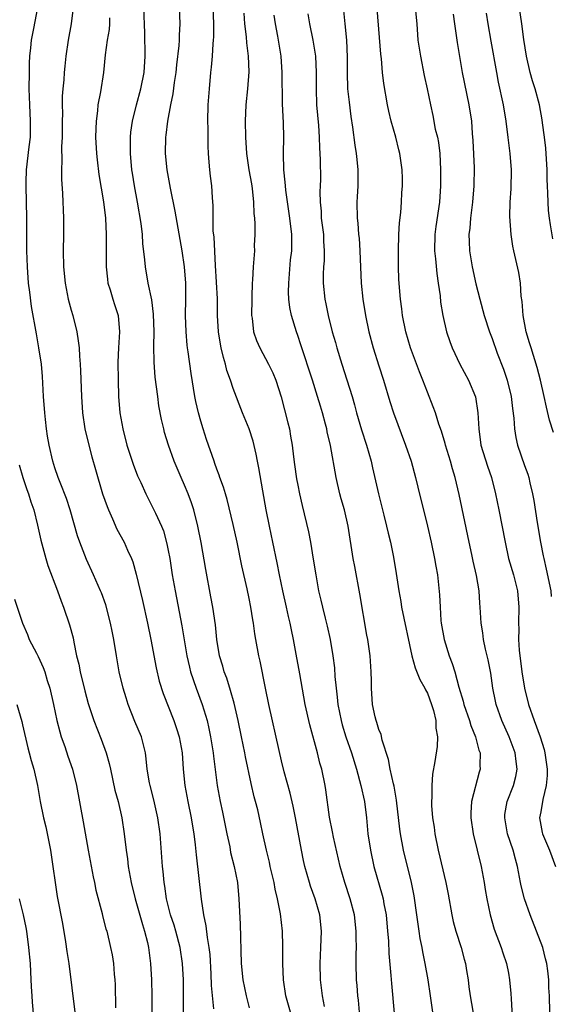
# Model space of a CAD drawing. Units: inches. Extents: x 2631000 to 2634000, y 1464000 to 1467000.
# Drawn here: x 2631381 to 2631446, y 1466062 to 1466184 of the extents above; entities that cross this region are included whole.
import ezdxf

# ---------------------------------------------------------------- set-up
doc = ezdxf.new("R2010")
doc.units = ezdxf.units.IN
doc.header["$MEASUREMENT"] = 0
doc.layers.add('LD26311464_2ft', color=202, linetype='Continuous')

msp = doc.modelspace()

# ---------------------------------------------------------------- linework, layer by layer
at = {"layer": 'LD26311464_2ft'}
for points, elevation in [([(2631446.14, 1466061), (2631446.08, 1466063), (2631446.02, 1466064.02), (2631445.99, 1466065), (2631445.88, 1466066.12), (2631445.75, 1466067), (2631445.59, 1466067.59), (2631445.24, 1466069), (2631443.69, 1466073), (2631443, 1466075), (2631442.6, 1466076.6), (2631442.51, 1466077), (2631442.15, 1466079), (2631441.88, 1466079.88), (2631441.58, 1466081), (2631440.88, 1466083), (2631440.55, 1466085), (2631440.58, 1466085.42), (2631440.84, 1466087), (2631441.62, 1466089), (2631441.91, 1466090.09), (2631442.09, 1466091), (2631441.96, 1466091.96), (2631441.85, 1466093), (2631441.1, 1466095), (2631440.21, 1466097), (2631439.5, 1466099), (2631439.41, 1466099.41), (2631439.09, 1466101), (2631438.83, 1466102.83), (2631438.51, 1466104.51), (2631438.18, 1466105.82), (2631437.93, 1466107), (2631437.84, 1466107.84), (2631437.63, 1466109), (2631437.54, 1466111), (2631437.49, 1466111.49), (2631437.41, 1466113), (2631437.08, 1466114.92), (2631436.67, 1466116.67), (2631436.51, 1466117.49), (2631436.17, 1466119), (2631434.92, 1466124.91), (2631434.42, 1466127), (2631434.09, 1466128.09), (2631433.84, 1466129), (2631433.22, 1466131), (2631433.19, 1466131.19), (2631432.73, 1466132.73), (2631432.43, 1466133.57), (2631431.99, 1466135), (2631431.73, 1466135.73), (2631431, 1466137.52), (2631430.45, 1466139), (2631430.04, 1466140.04), (2631428.91, 1466143), (2631428.32, 1466145), (2631427.92, 1466147), (2631427.83, 1466147.83), (2631427.66, 1466149), (2631427.54, 1466150.46), (2631427.48, 1466151.48), (2631427.43, 1466153), (2631427.45, 1466154.55), (2631427.43, 1466155), (2631427.49, 1466157), (2631427.56, 1466158.44), (2631427.73, 1466159.73), (2631427.82, 1466161), (2631427.85, 1466162.15), (2631427.92, 1466163), (2631427.92, 1466163.92), (2631427.87, 1466165), (2631427.6, 1466167), (2631427.47, 1466167.47), (2631427.1, 1466169), (2631426.54, 1466171), (2631426.24, 1466172.24), (2631426.08, 1466173), (2631425.63, 1466175.63), (2631425.47, 1466177), (2631425.32, 1466178.68), (2631425.24, 1466179.24), (2631424.64, 1466187)], 10968), ([(2631400.86, 1466061), (2631400.86, 1466065), (2631400.77, 1466067), (2631400.47, 1466069), (2631399.93, 1466071), (2631399.72, 1466071.72), (2631399.29, 1466073), (2631398.79, 1466075), (2631398.57, 1466076.57), (2631398.48, 1466077), (2631398.36, 1466078.36), (2631398.28, 1466079), (2631397.98, 1466083), (2631397.71, 1466085), (2631397.22, 1466087.22), (2631396.76, 1466089), (2631396.69, 1466089.31), (2631396.4, 1466091), (2631396.28, 1466092.28), (2631396.18, 1466093), (2631395.67, 1466095), (2631394.87, 1466096.87), (2631394.03, 1466099), (2631393.8, 1466099.8), (2631393.41, 1466101), (2631392.95, 1466103), (2631392.59, 1466105), (2631392.26, 1466107), (2631392.05, 1466108.05), (2631391.88, 1466109), (2631391.28, 1466111.28), (2631390.75, 1466112.75), (2631390.64, 1466113), (2631389.76, 1466115), (2631388.88, 1466116.88), (2631388.06, 1466119), (2631387.8, 1466119.8), (2631386.88, 1466123), (2631386.41, 1466124.41), (2631385.63, 1466126.37), (2631385.4, 1466127), (2631385, 1466128.21), (2631384.75, 1466129), (2631384.28, 1466131), (2631384.09, 1466132.09), (2631383.95, 1466133), (2631383.84, 1466134.16), (2631383.73, 1466135), (2631383.6, 1466137), (2631383.47, 1466139.47), (2631383.33, 1466141), (2631383.02, 1466143.02), (2631382.73, 1466144.73), (2631382.12, 1466148.12), (2631381.88, 1466149.88), (2631381.74, 1466151), (2631381.59, 1466153), (2631381.54, 1466155), (2631381.54, 1466159), (2631381.45, 1466163), (2631381.45, 1466163.45), (2631381.49, 1466165), (2631381.8, 1466167.8), (2631381.96, 1466169), (2631381.99, 1466171), (2631381.88, 1466173), (2631381.82, 1466175), (2631381.84, 1466177), (2631381.87, 1466178.13), (2631381.91, 1466179), (2631382.03, 1466180.03), (2631382.12, 1466181), (2631382.41, 1466182.41), (2631382.89, 1466185)], 10988), ([(2631387.23, 1466185), (2631386.99, 1466183), (2631386.64, 1466181), (2631386.36, 1466179), (2631386.22, 1466177.78), (2631386.14, 1466177), (2631386.09, 1466176.09), (2631385.98, 1466175), (2631385.91, 1466174.09), (2631385.89, 1466173), (2631385.92, 1466171.92), (2631385.89, 1466171), (2631385.89, 1466169), (2631385.82, 1466167.82), (2631385.85, 1466166.15), (2631385.8, 1466165), (2631385.82, 1466163.82), (2631385.93, 1466162.07), (2631386.06, 1466159), (2631386.05, 1466157), (2631386.01, 1466155), (2631386.06, 1466153), (2631386.26, 1466151), (2631386.64, 1466149), (2631387, 1466147.67), (2631387.2, 1466147), (2631387.7, 1466145), (2631387.88, 1466143.88), (2631387.97, 1466143), (2631388.02, 1466141.98), (2631388.11, 1466141), (2631388.16, 1466140.16), (2631388.26, 1466137), (2631388.39, 1466135), (2631388.7, 1466133), (2631389.17, 1466131), (2631389.55, 1466129.55), (2631389.99, 1466127.99), (2631390.88, 1466125), (2631391.43, 1466123.43), (2631391.6, 1466123), (2631392.11, 1466121.89), (2631392.64, 1466120.64), (2631393.55, 1466119), (2631393.98, 1466118.02), (2631394.44, 1466117), (2631394.6, 1466116.6), (2631395.05, 1466115.05), (2631395.81, 1466111.81), (2631396.42, 1466109), (2631396.83, 1466107), (2631397.51, 1466103.51), (2631397.87, 1466101.87), (2631398.35, 1466100.35), (2631399.68, 1466097), (2631400.03, 1466096.03), (2631400.34, 1466095), (2631400.7, 1466093), (2631400.84, 1466091), (2631401.04, 1466089), (2631401.4, 1466087), (2631401.82, 1466085), (2631401.98, 1466083.98), (2631402.16, 1466083), (2631402.33, 1466081.67), (2631402.44, 1466080.44), (2631403.04, 1466074.96), (2631403.34, 1466073), (2631403.65, 1466071.65), (2631403.79, 1466070.21), (2631404.01, 1466069), (2631404.11, 1466068.11), (2631404.25, 1466065.75), (2631404.31, 1466064.31), (2631404.6, 1466061.4)], 10986), ([(2631414.08, 1466061), (2631413.53, 1466063), (2631413.24, 1466065), (2631413.15, 1466067), (2631413.15, 1466069.15), (2631413.09, 1466071), (2631412.85, 1466073.15), (2631412.49, 1466075), (2631412.18, 1466076.18), (2631412.06, 1466077), (2631411.6, 1466079), (2631411.5, 1466079.5), (2631411.13, 1466081), (2631410.69, 1466083), (2631410.4, 1466084.4), (2631410.04, 1466085.96), (2631409.78, 1466087), (2631409.6, 1466087.6), (2631409.22, 1466089.22), (2631408.54, 1466092.54), (2631408.46, 1466093), (2631408.05, 1466095), (2631407.63, 1466097), (2631407.13, 1466099.13), (2631406.7, 1466100.7), (2631406.22, 1466102.22), (2631405.92, 1466103), (2631405.72, 1466103.72), (2631405.34, 1466105), (2631405, 1466107), (2631404.82, 1466108.82), (2631404.5, 1466111), (2631404.27, 1466112.27), (2631403.63, 1466115.63), (2631403.04, 1466118.96), (2631402.66, 1466121), (2631402.15, 1466123), (2631401.87, 1466123.87), (2631401.45, 1466125), (2631401, 1466126.07), (2631400.58, 1466127), (2631399.72, 1466129), (2631399.01, 1466131), (2631398.55, 1466132.55), (2631398.43, 1466133), (2631398.17, 1466134.17), (2631397.85, 1466135.85), (2631397.69, 1466137), (2631397.39, 1466139.39), (2631397.24, 1466141.24), (2631397.2, 1466143.2), (2631397.24, 1466145), (2631397.18, 1466147.18), (2631396.95, 1466148.95), (2631396.52, 1466151), (2631396.18, 1466153), (2631396.12, 1466153.88), (2631395.87, 1466155.87), (2631395.81, 1466157), (2631395.64, 1466158.36), (2631395.19, 1466161), (2631394.82, 1466163), (2631394.57, 1466164.57), (2631394.5, 1466165), (2631394.31, 1466167), (2631394.33, 1466168.33), (2631394.32, 1466169), (2631394.38, 1466169.62), (2631394.58, 1466171), (2631395.06, 1466173), (2631395.6, 1466175), (2631396, 1466177), (2631396.14, 1466179), (2631396.11, 1466181.89), (2631395.99, 1466185)], 10982), ([(2631418.31, 1466061.69), (2631418.04, 1466063), (2631417.78, 1466065), (2631417.75, 1466067), (2631417.85, 1466069), (2631417.93, 1466071), (2631417.72, 1466073), (2631417.14, 1466075), (2631416.57, 1466076.57), (2631416.43, 1466077), (2631415.87, 1466079), (2631415.71, 1466079.71), (2631415.45, 1466081), (2631414.72, 1466085), (2631414.42, 1466086.42), (2631414.05, 1466088.05), (2631413.33, 1466090.67), (2631413, 1466092.02), (2631412.7, 1466093.3), (2631411.42, 1466099), (2631411, 1466101), (2631410.34, 1466104.34), (2631410.17, 1466105), (2631409.8, 1466107), (2631409.68, 1466107.69), (2631409.51, 1466109), (2631409.43, 1466109.43), (2631409.21, 1466111), (2631409, 1466112.06), (2631408.75, 1466113.25), (2631408.1, 1466116.1), (2631407.49, 1466119), (2631407, 1466121.18), (2631406.28, 1466124.28), (2631406.05, 1466125), (2631405.82, 1466125.82), (2631405.38, 1466127), (2631405.29, 1466127.29), (2631405, 1466128.03), (2631404.75, 1466128.75), (2631404.65, 1466129), (2631403.71, 1466131.71), (2631403.29, 1466133), (2631403, 1466133.96), (2631402.72, 1466135), (2631402.4, 1466136.4), (2631402.29, 1466137), (2631401.83, 1466139.83), (2631401.47, 1466142.53), (2631401.39, 1466143), (2631401.34, 1466143.34), (2631401.19, 1466145), (2631401.13, 1466147), (2631401.18, 1466149), (2631401.17, 1466151), (2631401.02, 1466153), (2631400.72, 1466155), (2631400.21, 1466157.79), (2631399.86, 1466159.86), (2631399.27, 1466162.73), (2631399.19, 1466163.19), (2631398.86, 1466165), (2631398.66, 1466167), (2631398.69, 1466169), (2631398.74, 1466169.26), (2631398.93, 1466171), (2631399.32, 1466173), (2631399.62, 1466174.38), (2631399.78, 1466175.78), (2631399.97, 1466177), (2631400.06, 1466177.94), (2631400.34, 1466180.34), (2631400.38, 1466181), (2631400.38, 1466181.62), (2631400.46, 1466183), (2631400.38, 1466185)], 10980), ([(2631422.6, 1466061), (2631422.48, 1466062.48), (2631422.4, 1466063), (2631422.31, 1466064.31), (2631422.24, 1466065), (2631422.21, 1466067), (2631422.21, 1466068.21), (2631422.24, 1466069), (2631422.21, 1466070.21), (2631422.22, 1466071), (2631421.99, 1466073), (2631421.46, 1466075), (2631420.8, 1466077), (2631420.22, 1466079), (2631419.4, 1466082.6), (2631419.28, 1466083.28), (2631418.93, 1466085.07), (2631418.46, 1466088.46), (2631418.37, 1466089), (2631417.96, 1466091), (2631417.73, 1466091.73), (2631417.42, 1466093), (2631416.48, 1466096.48), (2631415.92, 1466099), (2631415.23, 1466102.77), (2631414.81, 1466105.19), (2631414.48, 1466107), (2631414.2, 1466108.2), (2631414.06, 1466109), (2631413.84, 1466109.84), (2631413.6, 1466111), (2631413.15, 1466113), (2631412.73, 1466115), (2631412.46, 1466116.46), (2631411.93, 1466119), (2631411.49, 1466121), (2631411.07, 1466123), (2631410.66, 1466125.34), (2631410.2, 1466128.2), (2631410.02, 1466129), (2631409.87, 1466129.87), (2631409.48, 1466131.48), (2631409, 1466133), (2631408.18, 1466135), (2631407, 1466138), (2631406.68, 1466139), (2631406.23, 1466140.23), (2631406.06, 1466141), (2631405.8, 1466141.8), (2631405.53, 1466143), (2631405.44, 1466143.44), (2631405.19, 1466145), (2631405.09, 1466147), (2631405.06, 1466149.06), (2631404.82, 1466153.18), (2631404.66, 1466156.66), (2631404.56, 1466157.44), (2631404.54, 1466159), (2631404.55, 1466160.55), (2631404.45, 1466161.55), (2631404.38, 1466163), (2631404.21, 1466164.21), (2631404.12, 1466165), (2631404.06, 1466165.94), (2631403.95, 1466167), (2631403.91, 1466167.91), (2631403.93, 1466170.07), (2631403.9, 1466171), (2631403.93, 1466173), (2631403.99, 1466174.01), (2631404.07, 1466175), (2631404.26, 1466177), (2631404.35, 1466177.65), (2631404.45, 1466179), (2631404.53, 1466180.53), (2631404.58, 1466181), (2631404.61, 1466181.39), (2631404.62, 1466183), (2631404.55, 1466185)], 10978), ([(2631429.5, 1466185), (2631429.68, 1466183), (2631429.84, 1466181), (2631430.13, 1466179), (2631430.62, 1466176.62), (2631430.98, 1466175), (2631431.37, 1466173), (2631431.67, 1466171.67), (2631431.98, 1466170.02), (2631432.23, 1466169), (2631432.36, 1466168.36), (2631432.54, 1466167), (2631432.63, 1466165), (2631432.61, 1466163), (2631432.49, 1466161), (2631432.03, 1466157.97), (2631431.91, 1466157), (2631431.89, 1466155), (2631432.01, 1466153.99), (2631432.17, 1466152.17), (2631432.35, 1466151), (2631432.56, 1466149.44), (2631432.64, 1466148.64), (2631432.9, 1466147), (2631433.36, 1466145), (2631433.77, 1466143.77), (2631434.07, 1466143), (2631435.01, 1466141), (2631436.09, 1466139), (2631436.95, 1466136.95), (2631437.25, 1466135), (2631437.34, 1466133), (2631437.61, 1466131), (2631438.41, 1466128.41), (2631438.9, 1466127), (2631439.43, 1466125), (2631439.83, 1466123), (2631440.59, 1466119), (2631441.03, 1466117), (2631441.62, 1466115), (2631442.13, 1466113), (2631442.31, 1466111), (2631442.26, 1466109), (2631442.28, 1466108.28), (2631442.25, 1466107), (2631442.33, 1466105.67), (2631442.65, 1466103), (2631443.01, 1466101), (2631443.51, 1466099), (2631444.19, 1466097), (2631444.95, 1466095), (2631445.41, 1466093.41), (2631445.52, 1466093), (2631445.8, 1466091), (2631445.79, 1466090.21), (2631445.67, 1466089), (2631445.25, 1466087.25), (2631445, 1466085.73), (2631444.86, 1466085), (2631445.17, 1466083.17), (2631445.21, 1466083), (2631446.1, 1466081), (2631446.82, 1466079)], 10966), ([(2631446.48, 1466156.48), (2631446.2, 1466158.2), (2631446.09, 1466159), (2631445.98, 1466159.98), (2631445.9, 1466161), (2631445.88, 1466162.12), (2631445.82, 1466163), (2631445.78, 1466163.78), (2631445.79, 1466165), (2631445.65, 1466167.65), (2631445.47, 1466169), (2631445.21, 1466170.79), (2631445.17, 1466171.17), (2631444.83, 1466173), (2631444.31, 1466175), (2631443.98, 1466175.98), (2631443.7, 1466177), (2631443.24, 1466179), (2631442.91, 1466181.09), (2631442.66, 1466183), (2631442.26, 1466185.74)], 10960), ([(2631391.75, 1466183.75), (2631391.74, 1466183), (2631391.68, 1466182.32), (2631391.43, 1466181), (2631391.19, 1466179.19), (2631390.99, 1466177), (2631390.62, 1466174.62), (2631390.31, 1466173), (2631390.25, 1466172.25), (2631390.07, 1466171), (2631390.06, 1466170.06), (2631390.02, 1466169), (2631390.14, 1466167), (2631390.21, 1466166.21), (2631390.42, 1466164.42), (2631390.98, 1466161.02), (2631391.24, 1466159), (2631391.34, 1466157), (2631391.32, 1466155.32), (2631391.33, 1466153), (2631391.48, 1466151.48), (2631391.55, 1466151), (2631391.82, 1466150.18), (2631392.15, 1466149), (2631392.34, 1466148.34), (2631392.81, 1466147), (2631392.99, 1466144.99), (2631392.84, 1466143), (2631392.75, 1466141.25), (2631392.79, 1466139), (2631392.86, 1466137), (2631393.02, 1466135), (2631393.37, 1466133), (2631393.89, 1466131), (2631394.65, 1466128.65), (2631395.21, 1466127.21), (2631395.6, 1466126.4), (2631396.23, 1466125), (2631397.23, 1466123), (2631397.4, 1466122.6), (2631398.14, 1466121), (2631398.4, 1466120.4), (2631398.83, 1466118.83), (2631399, 1466117.97), (2631399.18, 1466117), (2631399.49, 1466115), (2631399.84, 1466113), (2631400.68, 1466108.68), (2631401.28, 1466105), (2631401.6, 1466103.6), (2631401.74, 1466103), (2631402.43, 1466101), (2631403.17, 1466099), (2631403.78, 1466097), (2631404.01, 1466096.01), (2631404.23, 1466095), (2631404.55, 1466093), (2631404.59, 1466092.59), (2631405.03, 1466089), (2631405.4, 1466087), (2631405.69, 1466085.69), (2631406.24, 1466083), (2631406.58, 1466081.42), (2631406.7, 1466080.7), (2631407.13, 1466079), (2631407.53, 1466077), (2631407.72, 1466075), (2631407.86, 1466071.86), (2631408, 1466067), (2631408.21, 1466065), (2631408.62, 1466063), (2631409, 1466061.55)], 10984), ([(2631408.31, 1466184.31), (2631408.43, 1466183), (2631408.62, 1466181.38), (2631408.66, 1466180.66), (2631408.85, 1466179), (2631408.94, 1466177.06), (2631408.8, 1466175), (2631408.59, 1466173), (2631408.5, 1466171), (2631408.52, 1466169), (2631408.65, 1466167), (2631408.96, 1466165), (2631409.26, 1466163.26), (2631409.34, 1466162.66), (2631409.52, 1466161), (2631409.57, 1466159.57), (2631409.64, 1466159), (2631409.7, 1466158.3), (2631409.7, 1466157), (2631409.62, 1466155.62), (2631409.63, 1466155), (2631409.47, 1466153), (2631409.39, 1466151.39), (2631409.35, 1466151), (2631409.32, 1466149.32), (2631409.3, 1466149), (2631409.29, 1466147), (2631409.35, 1466146.65), (2631409.54, 1466145), (2631409.91, 1466143.91), (2631410.3, 1466143), (2631411.38, 1466141), (2631411.91, 1466139.91), (2631412.29, 1466139), (2631412.96, 1466136.96), (2631413.77, 1466133.77), (2631413.95, 1466133), (2631414.11, 1466132.11), (2631414.29, 1466131), (2631414.46, 1466129.54), (2631414.59, 1466128.59), (2631414.85, 1466126.85), (2631415, 1466126.06), (2631415.21, 1466125), (2631415.53, 1466123.53), (2631416.3, 1466120.3), (2631416.57, 1466119), (2631416.91, 1466116.91), (2631417.21, 1466115), (2631417.57, 1466113), (2631417.85, 1466111.85), (2631418.03, 1466111), (2631418.36, 1466109.64), (2631418.63, 1466108.63), (2631418.98, 1466107), (2631419.32, 1466105), (2631419.51, 1466103.51), (2631419.58, 1466102.42), (2631419.72, 1466101), (2631419.87, 1466099.87), (2631419.95, 1466099), (2631420.34, 1466097), (2631420.48, 1466096.48), (2631420.93, 1466095), (2631421.61, 1466093), (2631422.24, 1466091), (2631422.8, 1466089), (2631423.24, 1466087), (2631423.48, 1466085), (2631423.66, 1466083), (2631423.96, 1466081), (2631424.4, 1466079), (2631425.43, 1466075.43), (2631425.53, 1466075), (2631425.63, 1466074.37), (2631425.9, 1466073), (2631426.09, 1466071), (2631426.18, 1466069.82), (2631426.24, 1466068.24), (2631426.49, 1466065.51), (2631426.55, 1466064.55), (2631426.89, 1466060.89)], 10976), ([(2631431.69, 1466061), (2631431.37, 1466063), (2631431.09, 1466065), (2631430.74, 1466067), (2631430.43, 1466068.43), (2631430.34, 1466069), (2631430.11, 1466070.11), (2631430, 1466071), (2631429.85, 1466071.85), (2631429.71, 1466073), (2631429.36, 1466075.36), (2631429.02, 1466077.02), (2631428.05, 1466081), (2631427.66, 1466083), (2631427.58, 1466083.58), (2631427.18, 1466087.18), (2631426.88, 1466088.88), (2631426.8, 1466089.2), (2631426.41, 1466091), (2631426.21, 1466092.21), (2631425.41, 1466094.59), (2631425.29, 1466095.29), (2631425, 1466095.9), (2631424.76, 1466096.76), (2631424.66, 1466097), (2631424.55, 1466097.45), (2631424.22, 1466099), (2631424.09, 1466101), (2631424.09, 1466101.91), (2631424.07, 1466103), (2631423.93, 1466105), (2631423.64, 1466107), (2631423.53, 1466107.53), (2631422.66, 1466112.66), (2631422.02, 1466116.02), (2631421.85, 1466117), (2631421.2, 1466121), (2631420.75, 1466123), (2631420.37, 1466124.37), (2631420.2, 1466125), (2631419.75, 1466127), (2631419.03, 1466130.97), (2631418.63, 1466132.63), (2631418.57, 1466133), (2631418.43, 1466133.57), (2631418.04, 1466135), (2631417.79, 1466135.79), (2631417.44, 1466137), (2631416.81, 1466139), (2631415.38, 1466143.38), (2631415, 1466144.52), (2631414.82, 1466145), (2631414.21, 1466147), (2631414, 1466148), (2631413.9, 1466149), (2631413.86, 1466149.86), (2631413.88, 1466151), (2631414.11, 1466153.89), (2631414.24, 1466155), (2631414.25, 1466156.25), (2631414.24, 1466157), (2631414.03, 1466159), (2631413.53, 1466162.47), (2631413.46, 1466163), (2631413.44, 1466163.44), (2631413.25, 1466165), (2631413.22, 1466167), (2631413.27, 1466169), (2631413.23, 1466170.77), (2631413.11, 1466173.11), (2631413.08, 1466177), (2631412.92, 1466179), (2631412.52, 1466181.48), (2631412.24, 1466183), (2631412.07, 1466184.07)], 10974), ([(2631416.23, 1466184.23), (2631416.44, 1466183), (2631416.87, 1466181), (2631417.19, 1466179), (2631417.27, 1466177), (2631417.25, 1466175), (2631417.32, 1466173), (2631417.56, 1466170.44), (2631417.65, 1466169), (2631417.68, 1466167.68), (2631417.76, 1466166.24), (2631417.78, 1466163.78), (2631417.77, 1466163), (2631417.73, 1466162.27), (2631417.76, 1466161), (2631417.87, 1466159.87), (2631417.9, 1466159), (2631418.15, 1466157), (2631418.16, 1466156.16), (2631418.27, 1466155), (2631418.24, 1466153.76), (2631418.17, 1466153), (2631418.12, 1466152.12), (2631418.11, 1466151), (2631418.33, 1466149), (2631418.45, 1466148.45), (2631418.74, 1466147), (2631419.26, 1466145), (2631419.66, 1466143.66), (2631419.83, 1466143), (2631420.45, 1466141), (2631421.07, 1466139.07), (2631421.69, 1466137), (2631421.99, 1466135.99), (2631422.25, 1466135), (2631422.88, 1466132.88), (2631423.5, 1466131), (2631424.05, 1466129), (2631424.21, 1466128.21), (2631424.95, 1466125), (2631425.63, 1466122.37), (2631425.97, 1466121), (2631426.15, 1466120.15), (2631426.44, 1466119), (2631426.82, 1466117.18), (2631427.16, 1466115.16), (2631427.47, 1466113), (2631427.71, 1466111.71), (2631427.81, 1466111), (2631429.08, 1466105), (2631429.5, 1466103.5), (2631430.07, 1466102.07), (2631430.67, 1466101), (2631430.77, 1466100.77), (2631431, 1466100.36), (2631431.52, 1466099), (2631431.75, 1466098.25), (2631432.04, 1466097), (2631432.05, 1466096.05), (2631432.26, 1466095), (2631432.22, 1466093.78), (2631431.93, 1466091.93), (2631431.63, 1466090.37), (2631431.53, 1466089), (2631431.54, 1466087.54), (2631431.49, 1466087), (2631431.5, 1466086.5), (2631431.62, 1466085), (2631431.82, 1466083.82), (2631431.92, 1466083), (2631432.35, 1466081), (2631433.27, 1466077), (2631433.56, 1466075.56), (2631434.02, 1466073), (2631434.2, 1466072.2), (2631434.5, 1466071), (2631435.16, 1466069), (2631435.54, 1466067.54), (2631435.7, 1466067), (2631435.85, 1466066.15), (2631436.02, 1466065), (2631436.12, 1466064.12), (2631436.27, 1466063), (2631436.98, 1466059)], 10972), ([(2631420.64, 1466184.64), (2631420.79, 1466183), (2631421, 1466181), (2631421.11, 1466178.89), (2631421.09, 1466177), (2631421.15, 1466175), (2631421.32, 1466173.32), (2631421.55, 1466171.55), (2631421.75, 1466170.25), (2631422.03, 1466168.03), (2631422.21, 1466167), (2631422.27, 1466166.27), (2631422.4, 1466165), (2631422.39, 1466163), (2631422.34, 1466161.66), (2631422.29, 1466161), (2631422.32, 1466159), (2631422.4, 1466158.4), (2631422.5, 1466157), (2631422.56, 1466156.56), (2631422.67, 1466155), (2631422.83, 1466151), (2631423.04, 1466149), (2631423.37, 1466147), (2631423.77, 1466145), (2631424.29, 1466143), (2631425, 1466140.77), (2631425.59, 1466139), (2631426.38, 1466136.38), (2631426.83, 1466135), (2631428.31, 1466131), (2631428.98, 1466129), (2631429.53, 1466127), (2631429.81, 1466125.81), (2631431.02, 1466121), (2631431.48, 1466119), (2631431.9, 1466117), (2631432.06, 1466116.06), (2631432.25, 1466115), (2631432.51, 1466112.51), (2631432.56, 1466111), (2631432.67, 1466109.33), (2631432.71, 1466109), (2631433.07, 1466107), (2631433.7, 1466105), (2631434.06, 1466104.06), (2631434.38, 1466103), (2631434.89, 1466101.11), (2631435.41, 1466099.41), (2631435.5, 1466099), (2631436.2, 1466097), (2631436.37, 1466096.37), (2631436.96, 1466095), (2631437.36, 1466093.36), (2631437.5, 1466093), (2631437.47, 1466091.47), (2631437.5, 1466091), (2631437.39, 1466090.61), (2631436.46, 1466087), (2631436.38, 1466085.62), (2631436.36, 1466085), (2631436.66, 1466083), (2631437.64, 1466079), (2631438, 1466077), (2631438.13, 1466076.13), (2631438.33, 1466075), (2631438.74, 1466073), (2631439.25, 1466071.25), (2631440.11, 1466069), (2631440.34, 1466068.34), (2631440.77, 1466067), (2631441, 1466065.82), (2631441.14, 1466065), (2631441.32, 1466063.32), (2631441.34, 1466062.66), (2631441.56, 1466059)], 10970), ([(2631434.18, 1466184.18), (2631434.36, 1466183), (2631434.67, 1466180.68), (2631435.31, 1466177), (2631436.14, 1466173), (2631436.43, 1466171), (2631436.54, 1466169.46), (2631436.62, 1466168.62), (2631436.76, 1466165.24), (2631436.75, 1466163), (2631436.57, 1466161), (2631436.31, 1466159), (2631436.23, 1466157.77), (2631436.14, 1466157), (2631436.15, 1466156.15), (2631436.21, 1466155), (2631436.53, 1466153), (2631437, 1466150.9), (2631437.49, 1466149), (2631438.03, 1466147), (2631438.68, 1466145), (2631439, 1466144.18), (2631439.63, 1466142.37), (2631440.39, 1466140.39), (2631440.85, 1466139), (2631441.33, 1466137), (2631441.51, 1466135.51), (2631441.68, 1466134.32), (2631441.77, 1466133), (2631441.93, 1466131.93), (2631442.15, 1466131), (2631443, 1466128.5), (2631443.4, 1466127.4), (2631443.52, 1466127), (2631443.66, 1466126.34), (2631443.99, 1466125), (2631444.15, 1466124.15), (2631444.57, 1466121.43), (2631444.97, 1466119), (2631445.32, 1466117.32), (2631445.37, 1466117), (2631445.69, 1466115.69), (2631446.25, 1466113), (2631446.31, 1466112.31)], 10964), ([(2631446.56, 1466132.56), (2631446.08, 1466134.08), (2631445.7, 1466135.7), (2631445.42, 1466137), (2631444.96, 1466139), (2631444.56, 1466140.56), (2631443.8, 1466143), (2631443.63, 1466143.63), (2631443.22, 1466145), (2631442.84, 1466147), (2631442.71, 1466148.71), (2631442.6, 1466149.4), (2631442.5, 1466151), (2631442.3, 1466152.3), (2631441.67, 1466155), (2631441.56, 1466155.56), (2631441.35, 1466157), (2631441.2, 1466159.2), (2631441.24, 1466161), (2631441.36, 1466162.64), (2631441.41, 1466165), (2631441.23, 1466167), (2631440.98, 1466168.98), (2631440.74, 1466171), (2631440.41, 1466173), (2631439.8, 1466175.8), (2631439.56, 1466177), (2631438.87, 1466180.87), (2631438.51, 1466183), (2631438.31, 1466184.31)], 10962), ([(2631380.56, 1466128.56), (2631381.02, 1466127), (2631381.53, 1466125.53), (2631381.73, 1466125), (2631382.01, 1466124.01), (2631382.39, 1466123), (2631382.86, 1466121.13), (2631383.25, 1466119.25), (2631383.86, 1466117), (2631384.13, 1466116.13), (2631385.31, 1466113), (2631385.75, 1466111.75), (2631386.05, 1466111), (2631386.81, 1466108.81), (2631387.23, 1466107.23), (2631387.33, 1466106.67), (2631387.68, 1466105), (2631387.94, 1466103.94), (2631388.11, 1466103), (2631388.67, 1466100.67), (2631389.11, 1466099.11), (2631389.81, 1466097), (2631390.71, 1466094.71), (2631391.33, 1466093), (2631391.7, 1466091.7), (2631391.84, 1466091), (2631392.41, 1466088.41), (2631392.79, 1466087), (2631393.26, 1466085), (2631393.56, 1466083), (2631393.78, 1466081), (2631393.94, 1466079.94), (2631394.05, 1466079), (2631394.42, 1466077), (2631394.92, 1466075), (2631395.81, 1466071.81), (2631396.07, 1466071), (2631396.41, 1466069.59), (2631396.54, 1466069), (2631396.8, 1466067), (2631396.92, 1466065), (2631396.96, 1466063), (2631396.98, 1466059)], 10990), ([(2631379.99, 1466111.99), (2631380.98, 1466109), (2631381.61, 1466107.61), (2631381.83, 1466107), (2631382.7, 1466105.3), (2631382.91, 1466104.91), (2631383.56, 1466103.56), (2631383.74, 1466103), (2631384.04, 1466101.96), (2631384.35, 1466101), (2631384.81, 1466099), (2631385.23, 1466097), (2631385.59, 1466095.59), (2631385.77, 1466095), (2631386.21, 1466093.79), (2631386.6, 1466092.6), (2631387.18, 1466091), (2631387.68, 1466089), (2631388.5, 1466084.5), (2631389.09, 1466081), (2631389.72, 1466077.72), (2631389.88, 1466077), (2631390.06, 1466076.06), (2631390.82, 1466073.18), (2631390.88, 1466072.88), (2631391.3, 1466071.3), (2631391.4, 1466071), (2631391.88, 1466069), (2631392.06, 1466068.06), (2631392.22, 1466067), (2631392.32, 1466065.68), (2631392.39, 1466065), (2631392.42, 1466064.42), (2631392.47, 1466061.53)], 10992), ([(2631380.27, 1466099), (2631380.89, 1466096.89), (2631381, 1466096.48), (2631381.65, 1466093.65), (2631381.83, 1466093), (2631382.07, 1466092.07), (2631382.39, 1466091), (2631382.84, 1466089), (2631383.18, 1466087), (2631383.57, 1466085), (2631383.86, 1466083.86), (2631384.44, 1466081), (2631384.74, 1466079), (2631385.01, 1466077), (2631385.29, 1466075.29), (2631385.93, 1466071.93), (2631386.32, 1466069.68), (2631386.48, 1466068.48), (2631386.71, 1466067), (2631387.45, 1466061)], 10994), ([(2631382.39, 1466060.38), (2631382.24, 1466062.24), (2631382.2, 1466063), (2631382.12, 1466064.12), (2631382.04, 1466065.96), (2631381.96, 1466067), (2631381.79, 1466069), (2631381.54, 1466071), (2631381.45, 1466071.45), (2631381.12, 1466073), (2631380.61, 1466075)], 10996)]:
    msp.add_lwpolyline(points, dxfattribs=dict(at, elevation=elevation))

doc.saveas('drawing.dxf')
